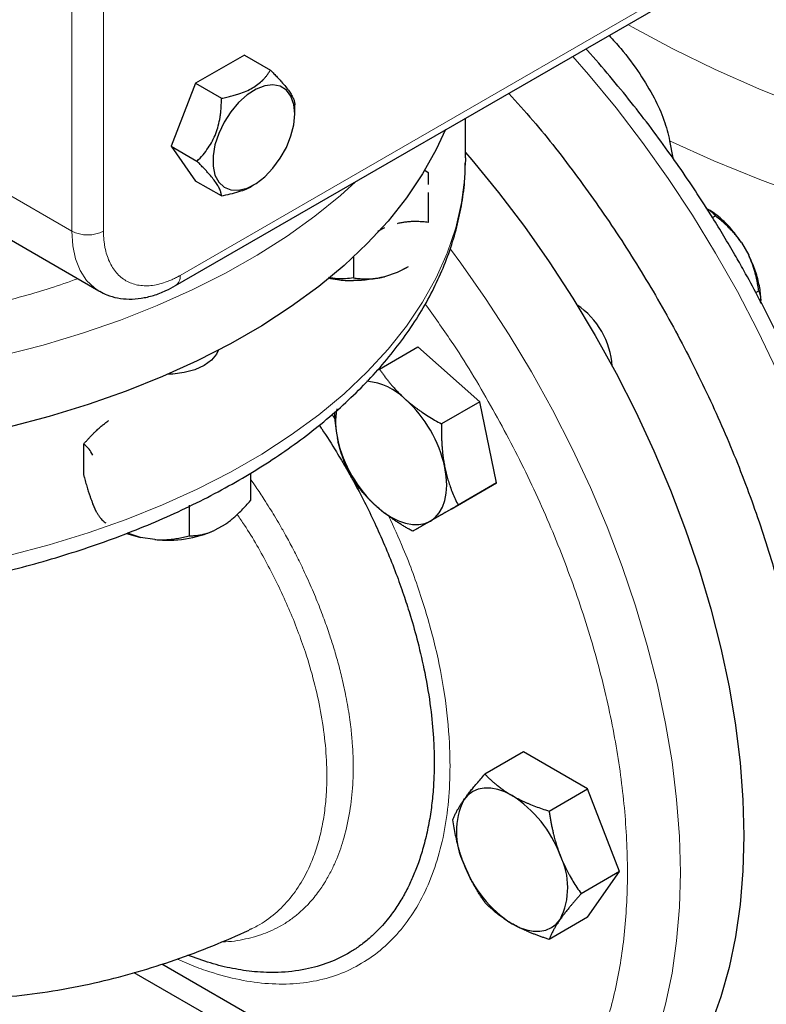
# Model space of a CAD drawing. Units: millimetres. Extents: x 0 to 420, y 0 to 297.
# Drawn here: x 351 to 356, y 97 to 104 of the extents above; entities that cross this region are included whole.
import ezdxf

# ---------------------------------------------------------------- set-up
doc = ezdxf.new("R2010")
doc.units = ezdxf.units.MM

msp = doc.modelspace()

# ---------------------------------------------------------------- linework, layer by layer
at = {"color": 8, "linetype": 'Continuous', "lineweight": 18}
for p, q in [((351.68697, 106.30424), (351.68697, 102.42568)), ((351.8991, 106.30424), (351.8991, 102.42568)), ((352.41175, 102.12963), (355.77051, 104.0686)), ((351.01522, 102.81347), (351.68697, 102.42568)), ((353.42609, 101.19965), (353.44414, 101.17107))]:
    msp.add_line(p, q, dxfattribs=at)
at = {"color": 7, "linetype": 'Continuous', "lineweight": 25}
for p, q in [((352.38068, 102.06095), (355.73944, 103.99992)), ((352.84022, 103.60179), (352.51362, 103.41325)), ((352.84022, 103.60179), (353.01363, 103.50168)), ((352.51362, 103.41325), (352.35032, 102.99236)), ((352.51362, 103.41325), (352.68698, 103.31317)), ((353.17688, 103.20836), (353.17688, 103.26985)), ((354.31821, 102.91495), (354.31821, 103.17947)), ((355.68126, 103.02967), (355.70182, 102.9159)), ((352.35032, 102.99236), (352.51362, 102.76001)), ((352.35032, 102.99236), (352.5236, 102.89233)), ((354.31821, 102.91495), (354.31805, 102.8915)), ((354.0458, 102.83354), (354.06816, 102.81622)), ((352.68686, 102.66), (352.51362, 102.76001)), ((352.89401, 102.72906), (352.90328, 102.73441)), ((355.96837, 102.51514), (355.9877, 102.52629)), ((351.19647, 102.41285), (351.86822, 102.02506)), ((353.77613, 102.44683), (353.73023, 102.42331)), ((356.1608, 102.34894), (356.20933, 102.26488)), ((353.56816, 102.25173), (353.56816, 102.11214)), ((353.93432, 102.18749), (353.86019, 102.14823)), ((353.86019, 102.14823), (353.77613, 102.12021)), ((356.25684, 102.01502), (356.27637, 102.02629)), ((353.74303, 101.50333), (353.99979, 101.65156)), ((354.41384, 101.28441), (353.99979, 101.65156)), ((353.74303, 101.50333), (353.72638, 101.49372)), ((354.41384, 101.28441), (354.15708, 101.13619)), ((354.52479, 100.74223), (354.41384, 101.28441)), ((351.76569, 101.00097), (351.76569, 100.79683)), ((352.88104, 100.80642), (352.88104, 100.6243)), ((354.22168, 100.56719), (354.52479, 100.74223)), ((354.52479, 100.74223), (354.26803, 100.59401)), ((351.85296, 100.54756), (351.82784, 100.60169)), ((352.47279, 100.38863), (352.47279, 100.59276)), ((354.22168, 100.56719), (353.96492, 100.41897)), ((352.71124, 100.46504), (352.6426, 100.42541)), ((352.05365, 100.40485), (352.14707, 100.37777)), ((352.14707, 100.37777), (352.05906, 100.40687)), ((352.24084, 100.36327), (352.14707, 100.37777)), ((354.70412, 98.94372), (354.44736, 98.79549)), ((355.13278, 98.69626), (354.70412, 98.94372)), ((354.87602, 98.54803), (355.13278, 98.69626)), ((355.34711, 98.14384), (355.13278, 98.69626)), ((355.34711, 98.14384), (355.09035, 97.99562)), ((355.13278, 97.83889), (355.34711, 98.14384)), ((355.13278, 97.83889), (354.87602, 97.69066)), ((352.8872, 97.76174), (352.87159, 97.75423)), ((353.49009, 96.83162), (352.28844, 97.52532)), ((353.34867, 96.74997), (352.1047, 97.4681))]:
    msp.add_line(p, q, dxfattribs=at)
at = {"color": 8, "linetype": 'Continuous', "lineweight": 18, "flags": 128}
for points in [[(355.40252, 103.80543), (355.43293, 103.78819), (355.70311, 103.64306), (355.98503, 103.50557), (356.27804, 103.37604), (356.58148, 103.25478)], [(355.03399, 103.59268), (355.13987, 103.47135), (355.32338, 103.24859), (355.50056, 103.01714), (355.67081, 102.77779), (355.83352, 102.5314), (355.98813, 102.27883), (356.13408, 102.02095), (356.27087, 101.75869), (356.39802, 101.49296)], [(355.68126, 103.02967), (355.97762, 102.89545), (356.2845, 102.76937), (356.60125, 102.65169)], [(354.31805, 102.8915), (354.31327, 102.78666), (354.29133, 102.61606), (354.25193, 102.44651), (354.19519, 102.2786), (354.12133, 102.11293), (354.03059, 101.95008), (353.9233, 101.79061), (353.79983, 101.6351), (353.66063, 101.48408), (353.50617, 101.33808), (353.337, 101.19763), (353.15371, 101.0632), (352.95695, 100.93528), (352.74741, 100.81432), (352.52582, 100.70073), (352.29297, 100.59492), (352.04966, 100.49726), (351.79677, 100.40809), (351.53516, 100.32773), (351.26577, 100.25645)], [(353.58155, 102.7542), (353.48179, 102.664), (353.31047, 102.52442), (353.12512, 102.39094), (352.9264, 102.26403), (352.71501, 102.14414), (352.49169, 102.03169), (352.25722, 101.92708), (352.01243, 101.83067), (351.75817, 101.7428), (351.49534, 101.66378), (351.22487, 101.59388)], [(351.68697, 102.42568), (351.69327, 102.32763), (351.71203, 102.23885), (351.74288, 102.16115), (351.78519, 102.0961), (351.83809, 102.04504), (351.87244, 102.02268)], [(354.2165, 102.30527), (354.2868, 102.21014), (354.45193, 101.97449), (354.60943, 101.732), (354.75872, 101.48354), (354.89925, 101.23002), (355.03051, 100.97237), (355.15202, 100.71153), (355.26334, 100.44845), (355.36406, 100.18408), (355.45381, 99.91941), (355.53227, 99.65538), (355.59915, 99.39297), (355.65421, 99.13312), (355.69724, 98.8768), (355.72809, 98.62493), (355.74664, 98.37844), (355.75283, 98.13821), (355.74664, 97.90514), (355.72809, 97.68007), (355.69724, 97.46382), (355.65421, 97.25718), (355.59915, 97.0609)]]:
    msp.add_lwpolyline(points, dxfattribs=at)
at = {"color": 7, "linetype": 'Continuous', "lineweight": 25, "flags": 128}
for points in [[(353.17688, 103.20836), (353.17049, 103.2726), (353.15159, 103.32644), (353.12109, 103.36738), (353.08039, 103.3935), (353.03141, 103.40357), (352.97644, 103.39713), (352.91805, 103.37448), (352.85896, 103.33667), (352.80195, 103.28547), (352.74967, 103.22328), (352.70457, 103.15301), (352.66876, 103.07794), (352.64391, 103.00158), (352.63119, 102.9275), (352.63119, 102.85917), (352.64391, 102.79978), (352.66876, 102.75211), (352.70457, 102.71838), (352.74967, 102.70018), (352.80195, 102.69836), (352.85896, 102.71299), (352.91805, 102.7434), (352.97644, 102.78817), (353.03141, 102.84519), (353.08039, 102.91181), (353.12109, 102.98491), (353.15159, 103.06107), (353.17049, 103.13674), (353.17688, 103.20836)], [(354.18276, 103.105), (354.12133, 102.9703), (354.03059, 102.80745), (353.9233, 102.64798), (353.79983, 102.49247), (353.66063, 102.34145), (353.50617, 102.19545), (353.337, 102.055), (353.15371, 101.92057), (352.95695, 101.79265), (352.74741, 101.67169), (352.52582, 101.5581), (352.29297, 101.45229), (352.04966, 101.35463), (351.79677, 101.26546), (351.53516, 101.1851), (351.26577, 101.11382)], [(354.31821, 102.95178), (354.36031, 102.9024), (354.53889, 102.683), (354.71106, 102.45506), (354.8762, 102.21942), (355.0337, 101.97692), (355.18299, 101.72846), (355.32352, 101.47494), (355.45477, 101.21729), (355.57628, 100.95645), (355.6876, 100.69337), (355.78832, 100.42901), (355.87808, 100.16433), (355.95654, 99.9003), (356.02342, 99.63789), (356.07847, 99.37805), (356.1215, 99.12172), (356.15235, 98.86985), (356.17091, 98.62336), (356.1771, 98.38314)], [(353.92344, 102.17917), (353.90207, 102.16753), (353.86019, 102.14823)], [(352.66582, 101.62828), (352.65372, 101.60327), (352.61972, 101.5625), (352.57085, 101.52713), (352.50958, 101.49892), (352.43896, 101.47929), (352.36255, 101.46922), (352.32934, 101.46798)], [(354.08332, 100.48735), (354.11533, 100.51102), (354.14231, 100.54207), (354.16379, 100.57997), (354.1794, 100.62405), (354.18887, 100.67358), (354.19205, 100.7277), (354.18887, 100.78549), (354.1794, 100.84596)], [(353.72473, 100.5834), (353.77236, 100.54497), (353.82082, 100.51333), (353.86927, 100.48902), (353.9169, 100.47247), (353.96288, 100.46395), (354.00643, 100.46361), (354.04681, 100.47145), (354.08332, 100.48735)], [(354.62853, 98.65262), (354.58008, 98.67693), (354.53245, 98.69348), (354.48647, 98.702), (354.44292, 98.70234), (354.40254, 98.6945), (354.36603, 98.6786), (354.33401, 98.65492), (354.30704, 98.62387)], [(356.1771, 98.38314), (356.17091, 98.15007), (356.15235, 97.92499), (356.1215, 97.70874), (356.07847, 97.5021), (356.02342, 97.30582), (355.95654, 97.12063), (355.87808, 96.94719), (355.78832, 96.78614), (355.6876, 96.63807), (355.57628, 96.50351), (355.45477, 96.38296), (355.32352, 96.27686), (355.18299, 96.1856), (355.18279, 96.18548)], [(354.62853, 97.79525), (354.67699, 97.77095), (354.72461, 97.75439), (354.7706, 97.74587), (354.81415, 97.74553), (354.85452, 97.75338), (354.89103, 97.76927), (354.92305, 97.79295), (354.95003, 97.824)]]:
    msp.add_lwpolyline(points, dxfattribs=at)
at = {"color": 8, "linetype": 'Continuous', "lineweight": 18}
for centre, radius, start, end in [((351.79303, 102.63039), 0.23056, 242.6102, 297.390128), ((352.33655, 102.12226), 0.07556, 305.950682, 5.598614)]:
    msp.add_arc(centre, radius, start, end, dxfattribs=at)
at = {"color": 7, "linetype": 'Continuous', "lineweight": 25}
for centre, radius, start, end in [((354.76087, 101.48469), 0.53885, 3.941043, 56.058221), ((353.62268, 101.0076), 0.41524, 44.88323, 84.962196), ((353.33698, 100.66269), 0.86212, 12.273089, 47.726911), ((353.95701, 101.1508), 0.50745, 170.293488, 192.835552), ((354.30464, 101.22132), 0.86211, 192.272684, 227.727316), ((352.32585, 101.14341), 0.78476, 263.781105, 293.804981), ((354.73575, 98.40953), 0.47931, 153.436529, 206.563471), ((354.19397, 97.9741), 0.80575, 20.227059, 57.362006), ((354.52131, 98.03834), 0.47931, 333.436554, 26.563446), ((355.0631, 98.47378), 0.80576, 200.227287, 237.362046)]:
    msp.add_arc(centre, radius, start, end, dxfattribs=at)
at = {"color": 8, "linetype": 'Continuous', "lineweight": 18}
for points, knots in [([(356.25321, 104.64202), (356.41211, 104.57018), (356.75708, 104.41421), (357.33676, 104.21369), (357.97494, 104.03493), (358.64133, 103.89387), (359.32812, 103.7908), (360.02913, 103.72698), (360.73756, 103.70296), (361.44667, 103.71897), (362.14969, 103.77487), (362.83992, 103.8701), (363.51068, 104.00381), (364.15588, 104.17454), (364.76819, 104.38134), (365.34614, 104.61965), (365.69393, 104.80449), (365.86782, 104.89691)], [0, 0, 0, 0, 0.0574905, 0.1248126, 0.1921346, 0.2594568, 0.326779, 0.3941011, 0.4614231, 0.5287452, 0.5960673, 0.6633896, 0.7307118, 0.7980337, 0.8653559, 0.932678, 1, 1, 1, 1]), ([(351.8991, 102.42567), (351.89913, 102.42084), (351.89919, 102.41118), (351.89967, 102.39693), (351.90043, 102.38288), (351.90151, 102.36904), (351.9029, 102.35542), (351.90459, 102.342), (351.90659, 102.32881), (351.9112, 102.30289), (351.92038, 102.26583), (351.93737, 102.22086), (351.9589, 102.18068), (351.99342, 102.13412), (352.04691, 102.08969), (352.11212, 102.06558), (352.16969, 102.05895), (352.21525, 102.06038), (352.26269, 102.06815), (352.30345, 102.07991), (352.33651, 102.09235), (352.36148, 102.10323), (352.38658, 102.1155), (352.40335, 102.12492), (352.41175, 102.12963)], [0, 0, 0, 0, 0.0156647, 0.0313018, 0.0469208, 0.0625311, 0.0781421, 0.0937634, 0.1094043, 0.1250743, 0.1875758, 0.2501015, 0.312603, 0.3751287, 0.5000046, 0.6248805, 0.687382, 0.7499078, 0.8124092, 0.874935, 0.9062345, 0.9374614, 0.9686914, 1, 1, 1, 1]), ([(351.7268, 102.1067), (351.66574, 102.08511), (351.47249, 102.01676), (351.1234, 101.92626), (350.68558, 101.83532), (350.23331, 101.77178), (349.81633, 101.73415), (349.55029, 101.72966), (349.43923, 101.72779)], [0, 0, 0, 0, 0.0892002, 0.2823064, 0.4754125, 0.6685186, 0.8616247, 1, 1, 1, 1]), ([(354.04804, 101.93802), (354.1069, 101.85618), (354.26318, 101.63891), (354.48957, 101.26148), (354.72566, 100.81495), (354.92935, 100.35729), (355.0995, 99.89545), (355.23358, 99.43477), (355.33003, 98.98103), (355.38773, 98.53977), (355.40588, 98.11646), (355.38425, 97.71635), (355.32322, 97.34429), (355.22342, 97.00493), (355.0861, 96.70248), (354.91304, 96.44054), (354.70626, 96.22252), (354.46843, 96.0508), (354.20213, 95.92861), (353.91214, 95.85292), (353.70146, 95.84567), (353.59616, 95.84205)], [0, 0, 0, 0, 0.0324718, 0.0862107, 0.1399901, 0.1937265, 0.2474654, 0.3012448, 0.3549812, 0.4087201, 0.4624994, 0.5162358, 0.5699747, 0.6237542, 0.6774906, 0.7312295, 0.7850088, 0.8387453, 0.8924842, 0.946263, 1, 1, 1, 1]), ([(352.88104, 100.76693), (352.89303, 100.74998), (352.9246, 100.70536), (352.96704, 100.6409), (353.00834, 100.57595), (353.04297, 100.51934), (353.07849, 100.45916), (353.12021, 100.38547), (353.16312, 100.30553), (353.2015, 100.22983), (353.22421, 100.18286), (353.2445, 100.14004), (353.26581, 100.09386), (353.29431, 100.02909), (353.32068, 99.96622), (353.34501, 99.90531), (353.36741, 99.84641), (353.388, 99.78954), (353.41114, 99.72231), (353.43741, 99.64051), (353.46656, 99.54014), (353.49476, 99.42972), (353.52135, 99.30671), (353.53961, 99.19909), (353.55313, 99.09611), (353.56159, 99.00825), (353.5686, 98.87835), (353.56661, 98.72311), (353.54684, 98.54187), (353.51057, 98.37612), (353.46735, 98.25036), (353.42547, 98.1571), (353.38618, 98.08401), (353.33544, 98.00638), (353.2794, 97.93767), (353.22063, 97.87925), (353.16467, 97.83295), (353.0871, 97.78039), (352.98377, 97.72895), (352.84628, 97.69053), (352.7479, 97.67353), (352.69295, 97.67511), (352.69191, 97.67514)], [0, 0, 0, 0, 0.0130785, 0.034431, 0.0485617, 0.0615574, 0.0762581, 0.0926582, 0.115098, 0.1337857, 0.1467086, 0.1484452, 0.1641461, 0.1793648, 0.1941021, 0.2083595, 0.2221382, 0.2354395, 0.2482653, 0.2693482, 0.2929737, 0.3191287, 0.3478014, 0.3812314, 0.3974512, 0.4239118, 0.4470876, 0.4967872, 0.5466047, 0.5989778, 0.6464975, 0.6708811, 0.6985911, 0.7296322, 0.7664975, 0.7926429, 0.8193801, 0.8460372, 0.8958142, 0.9456595, 0.9989782, 1, 1, 1, 1]), ([(353.80389, 100.52211), (353.83761, 100.44905), (353.92195, 100.26633), (354.02658, 99.97241), (354.12133, 99.64563), (354.18349, 99.32089), (354.21263, 99.02501), (354.21631, 98.75906), (354.1983, 98.53015), (354.15871, 98.31706), (354.09827, 98.12127), (354.01798, 97.94424), (353.91803, 97.78845), (353.7992, 97.65645), (353.66287, 97.54933), (353.51129, 97.46828), (353.34575, 97.4147), (353.16783, 97.38912), (352.97943, 97.3924), (352.78413, 97.4221), (352.60829, 97.47174), (352.4776, 97.51965), (352.41368, 97.5497), (352.393, 97.55943)], [0, 0, 0, 0, 0.0398316, 0.0996199, 0.1576175, 0.2160164, 0.278172, 0.3263803, 0.374579, 0.4224637, 0.4707659, 0.5193746, 0.5677799, 0.6165571, 0.6653753, 0.7141011, 0.7625462, 0.8110245, 0.8595984, 0.9078097, 0.9553947, 0.9855707, 1, 1, 1, 1]), ([(352.79248, 100.53147), (352.80863, 100.50788), (352.88498, 100.39626), (353.00425, 100.18563), (353.14241, 99.90053), (353.2406, 99.64117), (353.30811, 99.41177), (353.35263, 99.21186), (353.38194, 99.01019), (353.39249, 98.83561), (353.39004, 98.68787), (353.37986, 98.56535), (353.36083, 98.44481), (353.3322, 98.32755), (353.28991, 98.20516), (353.22995, 98.08156), (353.14805, 97.9622), (353.04693, 97.85983), (352.95779, 97.79436), (352.90037, 97.76782), (352.8872, 97.76174)], [0, 0, 0, 0, 0.0220856, 0.1044614, 0.1878532, 0.2722689, 0.3293159, 0.3884238, 0.4495965, 0.5128343, 0.5534033, 0.5953475, 0.6386652, 0.6833573, 0.7294257, 0.7889362, 0.8505962, 0.9144055, 0.9803634, 1, 1, 1, 1])]:
    msp.add_open_spline(points, degree=3, knots=knots, dxfattribs=at)
at = {"color": 7, "linetype": 'Continuous', "lineweight": 25}
for points, knots in [([(355.27679, 103.73284), (355.30288, 103.70413), (355.37575, 103.62393), (355.47948, 103.48482), (355.57691, 103.32364), (355.64682, 103.17216), (355.67016, 103.07558), (355.68126, 103.02967)], [0, 0, 0, 0, 0.141527, 0.3953548, 0.6205141, 0.8196226, 1, 1, 1, 1]), ([(356.0085, 96.43287), (356.0189, 96.43825), (356.0814, 96.47064), (356.18846, 96.54465), (356.3239, 96.65193), (356.44603, 96.76998), (356.55599, 96.89522), (356.65725, 97.03165), (356.74953, 97.17882), (356.83249, 97.33633), (356.90583, 97.50367), (356.9693, 97.68031), (357.0227, 97.86565), (357.06588, 98.05907), (357.09877, 98.25994), (357.1213, 98.46762), (357.13351, 98.68144), (357.13541, 98.90076), (357.12707, 99.12491), (357.10862, 99.35323), (357.08017, 99.58505), (357.0419, 99.81968), (356.994, 100.05638), (356.93671, 100.29438), (356.87036, 100.53283), (356.79536, 100.77069), (356.71231, 101.00663), (356.62225, 101.23853), (356.52748, 101.46188), (356.43393, 101.66566), (356.34782, 101.84124), (356.26426, 102.00286), (356.18897, 102.14139), (356.08975, 102.31614), (355.99915, 102.46707), (355.8923, 102.63575), (355.79877, 102.77756), (355.68365, 102.9435), (355.55896, 103.11391), (355.42451, 103.28803), (355.28147, 103.46176), (355.17998, 103.58089), (355.12537, 103.63989), (355.12202, 103.6435)], [0, 0, 0, 0, 0.00582472, 0.03502639, 0.06456964, 0.09142589, 0.11841103, 0.14554511, 0.17283538, 0.20027561, 0.2278493, 0.25553343, 0.28330216, 0.31112986, 0.33899371, 0.36687371, 0.39475401, 0.42261904, 0.45045848, 0.47826469, 0.50603016, 0.53374701, 0.56140492, 0.58898933, 0.61647776, 0.64383216, 0.67098453, 0.69779784, 0.72395684, 0.74853861, 0.76906798, 0.78588592, 0.80603126, 0.81881545, 0.84926369, 0.86153128, 0.88189332, 0.90300529, 0.92562444, 0.94920008, 0.97351036, 0.99837857, 1, 1, 1, 1]), ([(352.68698, 103.31317), (352.69309, 103.31437), (352.70519, 103.31675), (352.72294, 103.32058), (352.74015, 103.32457), (352.75682, 103.32877), (352.77297, 103.33316), (352.78864, 103.33777), (352.81559, 103.34636), (352.85223, 103.3601), (352.89499, 103.38165), (352.93218, 103.40623), (352.95846, 103.42954), (352.97723, 103.44976), (352.99049, 103.4662), (353.00277, 103.48355), (353.00996, 103.49556), (353.01363, 103.50168)], [0, 0, 0, 0, 0.040183, 0.0794427, 0.1178553, 0.1555049, 0.1924839, 0.2288931, 0.2648416, 0.3838712, 0.5000993, 0.6161013, 0.7349454, 0.7982375, 0.863167, 0.9302688, 1, 1, 1, 1]), ([(353.01363, 103.50168), (353.01769, 103.4976), (353.02573, 103.48953), (353.03738, 103.47765), (353.04855, 103.46609), (353.05924, 103.45487), (353.06945, 103.44395), (353.07921, 103.43331), (353.0957, 103.41496), (353.11714, 103.38972), (353.13995, 103.35976), (353.1571, 103.33286), (353.16679, 103.31327), (353.17209, 103.29883), (353.1749, 103.28838), (353.17659, 103.27846), (353.17679, 103.27243), (353.17689, 103.26936)], [0, 0, 0, 0, 0.0401732, 0.0794285, 0.1178419, 0.1554977, 0.1924881, 0.228914, 0.2648844, 0.3838205, 0.4999372, 0.6160515, 0.7349902, 0.7982468, 0.863157, 0.9302557, 1, 1, 1, 1]), ([(354.60653, 103.34591), (354.66068, 103.28616), (354.82014, 103.11025), (355.06811, 102.78969), (355.34783, 102.3906), (355.60517, 101.97215), (355.83859, 101.54016), (356.04559, 101.0983), (356.22426, 100.65096), (356.37284, 100.20241), (356.48992, 99.75699), (356.57436, 99.31896), (356.62535, 98.89257), (356.6424, 98.48191), (356.62535, 98.09093), (356.57436, 97.72341), (356.48992, 97.38288), (356.37284, 97.07262), (356.22426, 96.79563), (356.0456, 96.55454), (355.83856, 96.35179), (355.60527, 96.18893), (355.34744, 96.06898), (355.08138, 95.99116), (354.89335, 95.97523), (354.80572, 95.96781)], [0, 0, 0, 0, 0.022971, 0.06764, 0.1123091, 0.1569781, 0.2016471, 0.246316, 0.2909851, 0.3356541, 0.3803231, 0.4249921, 0.4696612, 0.5143302, 0.5589992, 0.6036682, 0.6483371, 0.6930062, 0.7376752, 0.7823442, 0.8270132, 0.8716822, 0.9163512, 0.9610203, 1, 1, 1, 1]), ([(352.5236, 102.89232), (352.52363, 102.89235), (352.53756, 102.90628), (352.56378, 102.9345), (352.59844, 102.97981), (352.62726, 103.0271), (352.64996, 103.077), (352.66724, 103.13008), (352.67685, 103.17702), (352.68217, 103.21638), (352.68499, 103.24765), (352.68669, 103.28003), (352.68688, 103.30199), (352.68698, 103.31317)], [0, 0, 0, 0, 0.0002805, 0.1369712, 0.2650033, 0.3839522, 0.5000807, 0.6161868, 0.7351096, 0.7983425, 0.863225, 0.9302919, 1, 1, 1, 1]), ([(349.31816, 99.9228), (349.41472, 99.9237), (349.55017, 99.92496), (349.74969, 99.93337), (349.91926, 99.9434), (350.12053, 99.96016), (350.33047, 99.98291), (350.5484, 100.01243), (350.7707, 100.04891), (350.99507, 100.09251), (351.21962, 100.14329), (351.44279, 100.20126), (351.66326, 100.26636), (351.87991, 100.33851), (352.09173, 100.41759), (352.29782, 100.50345), (352.49737, 100.59593), (352.68963, 100.69484), (352.87391, 100.79998), (353.04958, 100.91115), (353.21602, 101.0281), (353.37267, 101.15061), (353.519, 101.27839), (353.65448, 101.41118), (353.77863, 101.54869), (353.891, 101.69059), (353.99117, 101.83655), (354.07872, 101.98621), (354.1533, 102.13921), (354.21453, 102.29517), (354.26229, 102.45371), (354.29559, 102.61449), (354.31451, 102.75995), (354.31589, 102.85176), (354.31645, 102.88919)], [0, 0, 0, 0, 0.0375224, 0.05264, 0.0777326, 0.1037495, 0.1316238, 0.1606765, 0.1906348, 0.2212801, 0.2524591, 0.2840583, 0.3159925, 0.3481976, 0.3806241, 0.413233, 0.4459935, 0.4788801, 0.5118731, 0.544954, 0.578108, 0.6113161, 0.6445633, 0.6778345, 0.7111137, 0.7443863, 0.7776391, 0.8108648, 0.8440628, 0.8772443, 0.9104352, 0.9436792, 0.9770356, 1, 1, 1, 1]), ([(352.68686, 102.66), (352.68683, 102.66176), (352.68676, 102.66522), (352.68622, 102.6707), (352.68532, 102.67632), (352.68404, 102.68212), (352.68236, 102.68811), (352.68028, 102.69431), (352.67586, 102.7057), (352.66714, 102.7236), (352.64988, 102.75035), (352.6272, 102.78044), (352.60353, 102.8081), (352.58195, 102.83194), (352.5639, 102.85119), (352.54444, 102.87137), (352.53063, 102.88525), (352.5236, 102.89233)], [0, 0, 0, 0, 0.0401847, 0.079451, 0.1178748, 0.1555405, 0.1925403, 0.228975, 0.2649536, 0.3838942, 0.5000191, 0.6160736, 0.7349513, 0.7982328, 0.8631576, 0.9302608, 1, 1, 1, 1]), ([(354.06816, 102.81622), (354.06816, 102.81499), (354.06816, 102.81256), (354.06814, 102.80832), (354.06812, 102.80366), (354.0681, 102.79852), (354.0681, 102.7929), (354.06812, 102.78676), (354.06814, 102.78009), (354.06818, 102.77285), (354.06823, 102.76502), (354.06827, 102.75656), (354.0683, 102.7475), (354.06828, 102.7409), (354.06827, 102.7376)], [0, 0, 0, 0, 0.0917891, 0.1813614, 0.2688813, 0.3545304, 0.4385083, 0.5210327, 0.6023391, 0.6826809, 0.7623275, 0.8415634, 0.9206853, 1, 1, 1, 1]), ([(352.68686, 102.66), (352.72611, 102.66909), (352.80011, 102.68621), (352.87139, 102.7116), (352.89397, 102.72905), (352.894, 102.72907)], [0, 0, 0, 0, 0.5301344, 0.9994375, 1, 1, 1, 1]), ([(354.06826, 102.68411), (354.06827, 102.68031), (354.06829, 102.6727), (354.06827, 102.66079), (354.06824, 102.64851), (354.0682, 102.63582), (354.06816, 102.62271), (354.06813, 102.60915), (354.06811, 102.59513), (354.0681, 102.58063), (354.0681, 102.56564), (354.06811, 102.55014), (354.06812, 102.53412), (354.06814, 102.51757), (354.06816, 102.50048), (354.06816, 102.48882), (354.06816, 102.48292)], [0, 0, 0, 0, 0.0679782, 0.1357861, 0.2036181, 0.2716636, 0.3401058, 0.4091205, 0.4788754, 0.5495292, 0.6212309, 0.6941201, 0.7683265, 0.8439699, 0.9211606, 1, 1, 1, 1]), ([(355.92258, 102.57791), (355.92837, 102.57517), (355.95815, 102.56105), (355.97451, 102.5418), (355.9877, 102.52629)], [0, 0, 0, 0, 0.1944992, 1, 1, 1, 1]), ([(356.1608, 102.34894), (356.14029, 102.37801), (356.09928, 102.43615), (356.0276, 102.5072), (355.97179, 102.55311), (355.94095, 102.5682), (355.9353, 102.57097)], [0, 0, 0, 0, 0.31014553, 0.62028979, 0.93043746, 1, 1, 1, 1]), ([(354.06816, 102.48292), (354.06206, 102.48372), (354.05, 102.4853), (354.03185, 102.48706), (354.01389, 102.48832), (353.99608, 102.48904), (353.9784, 102.48921), (353.95823, 102.48877), (353.93558, 102.48738), (353.91039, 102.48457), (353.88533, 102.48055), (353.86855, 102.47674), (353.8602, 102.47485)], [0, 0, 0, 0, 0.0930533, 0.1840344, 0.2731085, 0.3604578, 0.4462819, 0.5307985, 0.6511935, 0.7689029, 0.8848434, 1, 1, 1, 1]), ([(356.1608, 102.34894), (356.15759, 102.35353), (356.15118, 102.3627), (356.1411, 102.37614), (356.13068, 102.38938), (356.11985, 102.40241), (356.10863, 102.41528), (356.09699, 102.42801), (356.07929, 102.44648), (356.05466, 102.47029), (356.0222, 102.49894), (355.99936, 102.51705), (355.9877, 102.52629)], [0, 0, 0, 0, 0.0664348, 0.1329842, 0.1998442, 0.267205, 0.3352498, 0.4041535, 0.4740819, 0.6428892, 0.8177016, 1, 1, 1, 1]), ([(356.27637, 102.02629), (356.27531, 102.03374), (356.27321, 102.04848), (356.26953, 102.07036), (356.26548, 102.09176), (356.26101, 102.11274), (356.25611, 102.1333), (356.24993, 102.15659), (356.24218, 102.18245), (356.23241, 102.21067), (356.22163, 102.23817), (356.21342, 102.25599), (356.20933, 102.26488)], [0, 0, 0, 0, 0.0922918, 0.1825439, 0.2709172, 0.3575891, 0.4427538, 0.5266227, 0.6481252, 0.7668847, 0.8838398, 1, 1, 1, 1]), ([(356.28887, 101.9585), (356.2893, 101.9648), (356.29165, 101.99907), (356.2798, 102.07039), (356.2541, 102.168), (356.22426, 102.23258), (356.20933, 102.26488)], [0, 0, 0, 0, 0.0697844, 0.3798563, 0.6899267, 1, 1, 1, 1]), ([(353.39918, 102.11275), (353.41985, 102.10826), (353.47407, 102.09646), (353.5322, 102.09506), (353.56816, 102.09419)], [0, 0, 0, 0, 0.381259, 1, 1, 1, 1]), ([(353.56816, 102.11214), (353.53336, 102.10788), (353.47995, 102.10135), (353.42174, 102.11115), (353.40146, 102.11456)], [0, 0, 0, 0, 0.6516429, 1, 1, 1, 1]), ([(353.56816, 102.11214), (353.57421, 102.11135), (353.58617, 102.10978), (353.60417, 102.10803), (353.62198, 102.10677), (353.63964, 102.10605), (353.65719, 102.10585), (353.67733, 102.10627), (353.70007, 102.10763), (353.72547, 102.11045), (353.75077, 102.11447), (353.76769, 102.1183), (353.77613, 102.12021)], [0, 0, 0, 0, 0.09229184, 0.18254394, 0.27091724, 0.35758909, 0.44275378, 0.52662271, 0.64812518, 0.76688469, 0.88383976, 1, 1, 1, 1]), ([(351.87455, 102.02314), (351.88997, 102.0147), (351.9273, 101.99428), (351.99378, 101.97663), (352.07097, 101.96873), (352.15171, 101.97465), (352.23405, 101.99406), (352.31095, 102.02275), (352.35924, 102.04989), (352.38056, 102.06187)], [0, 0, 0, 0, 0.1036684, 0.2508913, 0.4013017, 0.5559054, 0.7140689, 0.8738, 1, 1, 1, 1]), ([(356.27637, 102.02629), (356.28319, 102.00718), (356.29169, 101.98337), (356.28903, 101.9505), (356.2885, 101.94402)], [0, 0, 0, 0, 0.802913, 1, 1, 1, 1]), ([(353.74303, 101.50333), (353.74727, 101.497), (353.75567, 101.48444), (353.76869, 101.46591), (353.78193, 101.44781), (353.79544, 101.43011), (353.80928, 101.41277), (353.8258, 101.39297), (353.84525, 101.37087), (353.86807, 101.34675), (353.8918, 101.3233), (353.90852, 101.30819), (353.9169, 101.30062)], [0, 0, 0, 0, 0.0889878, 0.1763318, 0.2622406, 0.3469448, 0.4306967, 0.5137698, 0.6371848, 0.7584974, 0.8789878, 1, 1, 1, 1]), ([(353.9169, 101.30062), (353.92179, 101.29633), (353.93154, 101.28777), (353.94659, 101.27521), (353.96191, 101.26286), (353.97761, 101.25073), (353.9937, 101.23875), (354.01023, 101.2269), (354.03481, 101.20988), (354.06827, 101.18799), (354.11161, 101.16162), (354.14176, 101.14476), (354.15708, 101.13619)], [0, 0, 0, 0, 0.0693329, 0.1383039, 0.2071691, 0.2761808, 0.3455853, 0.4156213, 0.4865176, 0.6532432, 0.8237614, 1, 1, 1, 1]), ([(353.44256, 101.21403), (353.44271, 101.20139), (353.44343, 101.14058), (353.45392, 101.08337), (353.46223, 101.03806)], [0, 0, 0, 0, 0.20787778, 1, 1, 1, 1]), ([(351.76569, 101.00097), (351.77067, 101.00667), (351.78051, 101.01795), (351.79534, 101.03431), (351.81, 101.05002), (351.82454, 101.06507), (351.83899, 101.07947), (351.85545, 101.09526), (351.87395, 101.11209), (351.89451, 101.12953), (351.91497, 101.14571), (351.92867, 101.1554), (351.93549, 101.16023)], [0, 0, 0, 0, 0.0930533, 0.1840344, 0.2731085, 0.3604578, 0.4462819, 0.5307985, 0.6511935, 0.7689029, 0.8848434, 1, 1, 1, 1]), ([(353.33977, 101.12709), (353.34543, 101.11907), (353.38594, 101.06166), (353.4463, 100.96432), (353.52647, 100.83045), (353.5981, 100.70103), (353.66931, 100.56215), (353.73741, 100.41799), (353.80148, 100.26982), (353.85945, 100.12194), (353.90882, 99.9824), (353.95564, 99.83569), (354.00287, 99.66692), (354.04992, 99.46108), (354.08538, 99.24656), (354.10392, 99.05421), (354.10956, 98.89885), (354.1074, 98.76859), (354.09887, 98.64622), (354.08379, 98.52504), (354.06175, 98.40624), (354.03325, 98.29383), (354.0006, 98.19348), (353.96525, 98.10465), (353.92574, 98.02123), (353.87916, 97.93854), (353.8187, 97.84914), (353.75925, 97.77845), (353.71022, 97.72967), (353.68734, 97.70875), (353.66592, 97.69002), (353.64129, 97.66974), (353.60861, 97.64525), (353.57697, 97.62363), (353.51154, 97.58278), (353.40558, 97.53159), (353.24491, 97.48526), (353.07801, 97.46618), (352.91387, 97.4713), (352.76242, 97.49379), (352.61377, 97.52971), (352.51261, 97.56676), (352.46198, 97.5853)], [0, 0, 0, 0, 0.0045745, 0.0327556, 0.0529497, 0.0768772, 0.1012646, 0.1254323, 0.1512447, 0.177061, 0.2006924, 0.2221382, 0.2516912, 0.2868979, 0.3283297, 0.3644737, 0.3909144, 0.4148869, 0.4391268, 0.4632715, 0.4891333, 0.5150166, 0.5386564, 0.5600538, 0.5812336, 0.6043868, 0.6295144, 0.6624251, 0.6758409, 0.6840415, 0.6870257, 0.6984986, 0.709497, 0.7197526, 0.7292654, 0.7714888, 0.8137659, 0.8603145, 0.8984691, 0.9325244, 0.9662315, 1, 1, 1, 1]), ([(354.15708, 101.13619), (354.15693, 101.12732), (354.15663, 101.10974), (354.15663, 101.0837), (354.15699, 101.05817), (354.15775, 101.03311), (354.15892, 101.00845), (354.16077, 100.98016), (354.16356, 100.94847), (354.16771, 100.9136), (354.17288, 100.8794), (354.17722, 100.85712), (354.1794, 100.84596)], [0, 0, 0, 0, 0.0889856, 0.1763264, 0.262231, 0.3469298, 0.4306753, 0.5137409, 0.6371591, 0.7584774, 0.8789763, 1, 1, 1, 1]), ([(353.55086, 100.78611), (353.5475, 100.79295), (353.54083, 100.8065), (353.53131, 100.82705), (353.52225, 100.84756), (353.51368, 100.86811), (353.50557, 100.88877), (353.49667, 100.91299), (353.48729, 100.94087), (353.47784, 100.97268), (353.46936, 101.00497), (353.46461, 101.02702), (353.46224, 101.03806)], [0, 0, 0, 0, 0.0889856, 0.1763264, 0.262231, 0.3469298, 0.4306753, 0.5137409, 0.6371591, 0.7584774, 0.8789763, 1, 1, 1, 1]), ([(351.82784, 100.9283), (351.81938, 100.9424), (351.80222, 100.971), (351.78168, 100.99073), (351.76973, 100.99838), (351.76569, 101.00097)], [0, 0, 0, 0, 0.3917814, 0.7943602, 1, 1, 1, 1]), ([(354.1794, 100.84596), (354.18073, 100.83961), (354.18339, 100.82696), (354.1878, 100.80828), (354.19253, 100.78983), (354.19763, 100.77157), (354.20309, 100.75345), (354.20892, 100.7354), (354.2179, 100.70935), (354.23075, 100.67558), (354.24839, 100.63437), (354.26141, 100.60761), (354.26803, 100.59401)], [0, 0, 0, 0, 0.0693406, 0.1383187, 0.2071901, 0.2762074, 0.3456169, 0.4156572, 0.4865574, 0.6532667, 0.8237717, 1, 1, 1, 1]), ([(351.76569, 100.79683), (351.7675, 100.79013), (351.77107, 100.77688), (351.77646, 100.75754), (351.78178, 100.73887), (351.78706, 100.72088), (351.79231, 100.70354), (351.79833, 100.68427), (351.80513, 100.66341), (351.81273, 100.64141), (351.82027, 100.62071), (351.82532, 100.60801), (351.82784, 100.60168)], [0, 0, 0, 0, 0.0922918, 0.1825439, 0.2709172, 0.3575891, 0.4427538, 0.5266227, 0.6481252, 0.7668847, 0.8838398, 1, 1, 1, 1]), ([(353.72474, 100.5834), (353.71991, 100.58773), (353.71029, 100.59636), (353.69632, 100.60955), (353.68272, 100.62289), (353.66945, 100.63643), (353.65648, 100.6502), (353.64376, 100.66426), (353.62569, 100.68504), (353.60288, 100.71308), (353.57601, 100.74895), (353.55934, 100.77359), (353.55086, 100.78611)], [0, 0, 0, 0, 0.0693329, 0.1383039, 0.2071691, 0.2761808, 0.3455853, 0.4156213, 0.4865176, 0.6532432, 0.8237614, 1, 1, 1, 1]), ([(352.71124, 100.46504), (352.71518, 100.46779), (352.72306, 100.47331), (352.73485, 100.48213), (352.74664, 100.49135), (352.75844, 100.50102), (352.77029, 100.51114), (352.7822, 100.52174), (352.79978, 100.53798), (352.82306, 100.56085), (352.85209, 100.59139), (352.87126, 100.61318), (352.88104, 100.6243)], [0, 0, 0, 0, 0.0664348, 0.1329842, 0.1998442, 0.267205, 0.3352498, 0.4041535, 0.4740819, 0.6428892, 0.8177016, 1, 1, 1, 1]), ([(353.96492, 100.41897), (353.95716, 100.42327), (353.94179, 100.4318), (353.91924, 100.44483), (353.89731, 100.45792), (353.87599, 100.47111), (353.85521, 100.48444), (353.83164, 100.50018), (353.80559, 100.51847), (353.77748, 100.53954), (353.75044, 100.56107), (353.73332, 100.57595), (353.72474, 100.5834)], [0, 0, 0, 0, 0.0889878, 0.1763318, 0.2622406, 0.3469448, 0.4306967, 0.5137698, 0.6371848, 0.7584974, 0.8789878, 1, 1, 1, 1]), ([(354.26803, 100.59401), (354.26188, 100.59046), (354.24969, 100.58342), (354.2319, 100.57316), (354.21468, 100.56322), (354.19803, 100.5536), (354.18189, 100.54428), (354.1637, 100.53376), (354.14373, 100.52227), (354.12243, 100.50999), (354.1022, 100.49828), (354.08962, 100.491), (354.08332, 100.48735)], [0, 0, 0, 0, 0.0889856, 0.1763264, 0.262231, 0.3469298, 0.4306753, 0.5137409, 0.6371591, 0.7584774, 0.8789763, 1, 1, 1, 1]), ([(351.85296, 100.54756), (351.85441, 100.54493), (351.8573, 100.53968), (351.86162, 100.53238), (351.86594, 100.52549), (351.87027, 100.51903), (351.8746, 100.51298), (351.87896, 100.50731), (351.88538, 100.49955), (351.89391, 100.49061), (351.90453, 100.48151), (351.91154, 100.47713), (351.91512, 100.47489)], [0, 0, 0, 0, 0.0664348, 0.1329842, 0.1998442, 0.267205, 0.3352498, 0.4041535, 0.4740819, 0.6428892, 0.8177016, 1, 1, 1, 1]), ([(354.08332, 100.48735), (354.07979, 100.48531), (354.07276, 100.48126), (354.06267, 100.47546), (354.05293, 100.46985), (354.04354, 100.46443), (354.03447, 100.45918), (354.02568, 100.45408), (354.01333, 100.44693), (353.99805, 100.43813), (353.98059, 100.42804), (353.9702, 100.42202), (353.96492, 100.41897)], [0, 0, 0, 0, 0.0693406, 0.1383187, 0.2071901, 0.2762074, 0.3456169, 0.4156572, 0.4865574, 0.6532667, 0.8237717, 1, 1, 1, 1]), ([(352.24084, 100.36327), (352.24622, 100.36292), (352.25699, 100.36222), (352.27311, 100.36173), (352.28922, 100.36165), (352.30535, 100.36201), (352.32153, 100.36279), (352.3378, 100.364), (352.3618, 100.36638), (352.39361, 100.37089), (352.43325, 100.37854), (352.45943, 100.38522), (352.47279, 100.38863)], [0, 0, 0, 0, 0.0664348, 0.1329842, 0.1998442, 0.267205, 0.3352498, 0.4041535, 0.4740819, 0.6428892, 0.8177016, 1, 1, 1, 1]), ([(352.47279, 100.38863), (352.47773, 100.38867), (352.4875, 100.38876), (352.50219, 100.38949), (352.51673, 100.39069), (352.53115, 100.3924), (352.54548, 100.39463), (352.56193, 100.39783), (352.58049, 100.40233), (352.60123, 100.40866), (352.62189, 100.41617), (352.63571, 100.42234), (352.6426, 100.42541)], [0, 0, 0, 0, 0.0922918, 0.1825439, 0.2709172, 0.3575891, 0.4427538, 0.5266227, 0.6481252, 0.7668847, 0.8838398, 1, 1, 1, 1]), ([(354.30704, 98.62387), (354.30959, 98.62747), (354.31467, 98.63464), (354.32273, 98.64562), (354.33109, 98.65677), (354.3398, 98.66813), (354.34888, 98.67974), (354.35834, 98.69163), (354.37263, 98.70922), (354.39254, 98.733), (354.41893, 98.76361), (354.43778, 98.78475), (354.44736, 98.79549)], [0, 0, 0, 0, 0.0693406, 0.1383187, 0.2071901, 0.2762074, 0.3456169, 0.4156572, 0.4865574, 0.6532667, 0.8237717, 1, 1, 1, 1]), ([(354.44736, 98.79549), (354.45181, 98.79089), (354.46063, 98.78177), (354.47429, 98.76838), (354.48814, 98.75536), (354.50227, 98.7427), (354.51671, 98.73036), (354.53394, 98.71635), (354.5542, 98.70083), (354.57791, 98.68406), (354.60254, 98.66796), (354.61986, 98.65774), (354.62853, 98.65262)], [0, 0, 0, 0, 0.08898563, 0.17632639, 0.26223096, 0.34692983, 0.43067532, 0.51374093, 0.63715908, 0.75847745, 0.87897634, 1, 1, 1, 1]), ([(354.23303, 98.49054), (354.23438, 98.49394), (354.23704, 98.50068), (354.2415, 98.51103), (354.24625, 98.52146), (354.25136, 98.53204), (354.25685, 98.54278), (354.26369, 98.55552), (354.27219, 98.57035), (354.28274, 98.58756), (354.2942, 98.60532), (354.30275, 98.61768), (354.30704, 98.62387)], [0, 0, 0, 0, 0.0889856, 0.1763264, 0.262231, 0.3469298, 0.4306753, 0.5137409, 0.6371591, 0.7584774, 0.8789763, 1, 1, 1, 1]), ([(354.62853, 98.65262), (354.6336, 98.64973), (354.6437, 98.64398), (354.65925, 98.6356), (354.6751, 98.62744), (354.6913, 98.61948), (354.7079, 98.61171), (354.72495, 98.60409), (354.75028, 98.59323), (354.78474, 98.57947), (354.8293, 98.56325), (354.86028, 98.55316), (354.87602, 98.54803)], [0, 0, 0, 0, 0.0693406, 0.1383187, 0.2071901, 0.2762074, 0.3456169, 0.4156572, 0.4865574, 0.6532667, 0.8237717, 1, 1, 1, 1]), ([(354.87602, 98.54803), (354.87737, 98.53901), (354.88003, 98.52114), (354.88447, 98.49466), (354.88922, 98.46869), (354.89434, 98.4432), (354.89983, 98.41811), (354.90669, 98.38933), (354.91515, 98.35707), (354.92567, 98.32156), (354.93717, 98.28675), (354.94574, 98.26405), (354.95003, 98.25268)], [0, 0, 0, 0, 0.0889878, 0.1763318, 0.2622406, 0.3469448, 0.4306967, 0.5137698, 0.6371848, 0.7584974, 0.8789878, 1, 1, 1, 1]), ([(354.30704, 98.19519), (354.30456, 98.20169), (354.29961, 98.21466), (354.29265, 98.23433), (354.28603, 98.25413), (354.27975, 98.27414), (354.27378, 98.29443), (354.26811, 98.31504), (354.26032, 98.34537), (354.25109, 98.38598), (354.24115, 98.43757), (354.23577, 98.47269), (354.23303, 98.49054)], [0, 0, 0, 0, 0.0693329, 0.1383039, 0.2071691, 0.2761808, 0.3455853, 0.4156213, 0.4865176, 0.6532432, 0.8237614, 1, 1, 1, 1]), ([(354.95003, 98.25268), (354.95257, 98.24622), (354.95765, 98.23333), (354.96569, 98.21429), (354.97403, 98.19548), (354.98274, 98.17686), (354.99183, 98.15838), (355.00131, 98.13998), (355.01562, 98.1134), (355.0355, 98.07893), (355.0619, 98.03685), (355.08076, 98.00951), (355.09035, 97.99562)], [0, 0, 0, 0, 0.0693329, 0.1383039, 0.2071691, 0.2761808, 0.3455853, 0.4156213, 0.4865176, 0.6532432, 0.8237614, 1, 1, 1, 1]), ([(354.44736, 97.93813), (354.4425, 97.94511), (354.43286, 97.95896), (354.41889, 97.97995), (354.40545, 98.00089), (354.39253, 98.02188), (354.3801, 98.04296), (354.36619, 98.06767), (354.35113, 98.09613), (354.33531, 98.12857), (354.3205, 98.16148), (354.31153, 98.18394), (354.30704, 98.19519)], [0, 0, 0, 0, 0.0889878, 0.17633179, 0.26224063, 0.34694483, 0.4306967, 0.51376975, 0.63718477, 0.75849739, 0.87898777, 1, 1, 1, 1]), ([(354.62853, 97.79525), (354.62354, 97.79818), (354.61357, 97.80401), (354.59909, 97.81301), (354.58497, 97.82217), (354.57119, 97.83152), (354.55771, 97.8411), (354.54448, 97.85092), (354.52565, 97.86554), (354.50185, 97.88545), (354.47374, 97.91117), (354.45625, 97.92904), (354.44736, 97.93813)], [0, 0, 0, 0, 0.0693406, 0.1383187, 0.2071901, 0.2762074, 0.3456169, 0.4156572, 0.4865574, 0.6532667, 0.8237717, 1, 1, 1, 1]), ([(355.09035, 97.99562), (355.08549, 97.99019), (355.07584, 97.97942), (355.06187, 97.96358), (355.04842, 97.94812), (355.0355, 97.93304), (355.02308, 97.91829), (355.00918, 97.90148), (354.99409, 97.88284), (354.97824, 97.86257), (354.96347, 97.8429), (354.95451, 97.83031), (354.95003, 97.824)], [0, 0, 0, 0, 0.0889856, 0.1763264, 0.262231, 0.3469298, 0.4306753, 0.5137409, 0.6371591, 0.7584774, 0.8789763, 1, 1, 1, 1]), ([(354.95003, 97.824), (354.94755, 97.82044), (354.94259, 97.81335), (354.93561, 97.80299), (354.92897, 97.79284), (354.92269, 97.78288), (354.91673, 97.77307), (354.91108, 97.76338), (354.90331, 97.74955), (354.89406, 97.73192), (354.88412, 97.71081), (354.87875, 97.69745), (354.87602, 97.69066)], [0, 0, 0, 0, 0.0693406, 0.1383187, 0.2071901, 0.2762074, 0.3456169, 0.4156572, 0.4865574, 0.6532667, 0.8237717, 1, 1, 1, 1]), ([(348.93444, 97.80006), (348.98084, 97.7732), (349.0989, 97.70484), (349.29784, 97.61136), (349.52939, 97.51815), (349.76829, 97.44066), (350.01356, 97.37848), (350.26484, 97.33214), (350.52163, 97.3019), (350.78353, 97.28812), (351.0502, 97.29116), (351.32128, 97.31141), (351.59648, 97.34931), (351.8652, 97.40329), (352.12639, 97.47135), (352.37886, 97.55184), (352.62833, 97.64462), (352.79155, 97.71729), (352.87207, 97.75314)], [0, 0, 0, 0, 0.0392977, 0.0999991, 0.160965, 0.2223155, 0.2841792, 0.3466912, 0.4099937, 0.4742359, 0.5395699, 0.6061481, 0.6741158, 0.7436018, 0.8070583, 0.871409, 0.9365666, 1, 1, 1, 1]), ([(354.87602, 97.69066), (354.86805, 97.69323), (354.85226, 97.69833), (354.82908, 97.70622), (354.80653, 97.71422), (354.7846, 97.72238), (354.76321, 97.73071), (354.73893, 97.74065), (354.71208, 97.75236), (354.68307, 97.76607), (354.65514, 97.78026), (354.63741, 97.79025), (354.62853, 97.79525)], [0, 0, 0, 0, 0.08898563, 0.17632639, 0.26223096, 0.34692983, 0.43067532, 0.51374093, 0.63715908, 0.75847745, 0.87897634, 1, 1, 1, 1])]:
    msp.add_open_spline(points, degree=3, knots=knots, dxfattribs=at)
msp.add_open_spline([(353.77613, 102.12021), (353.71107, 102.10313), (353.63963, 102.09419), (353.56816, 102.09419)], degree=3, dxfattribs=at)

doc.saveas('drawing.dxf')
